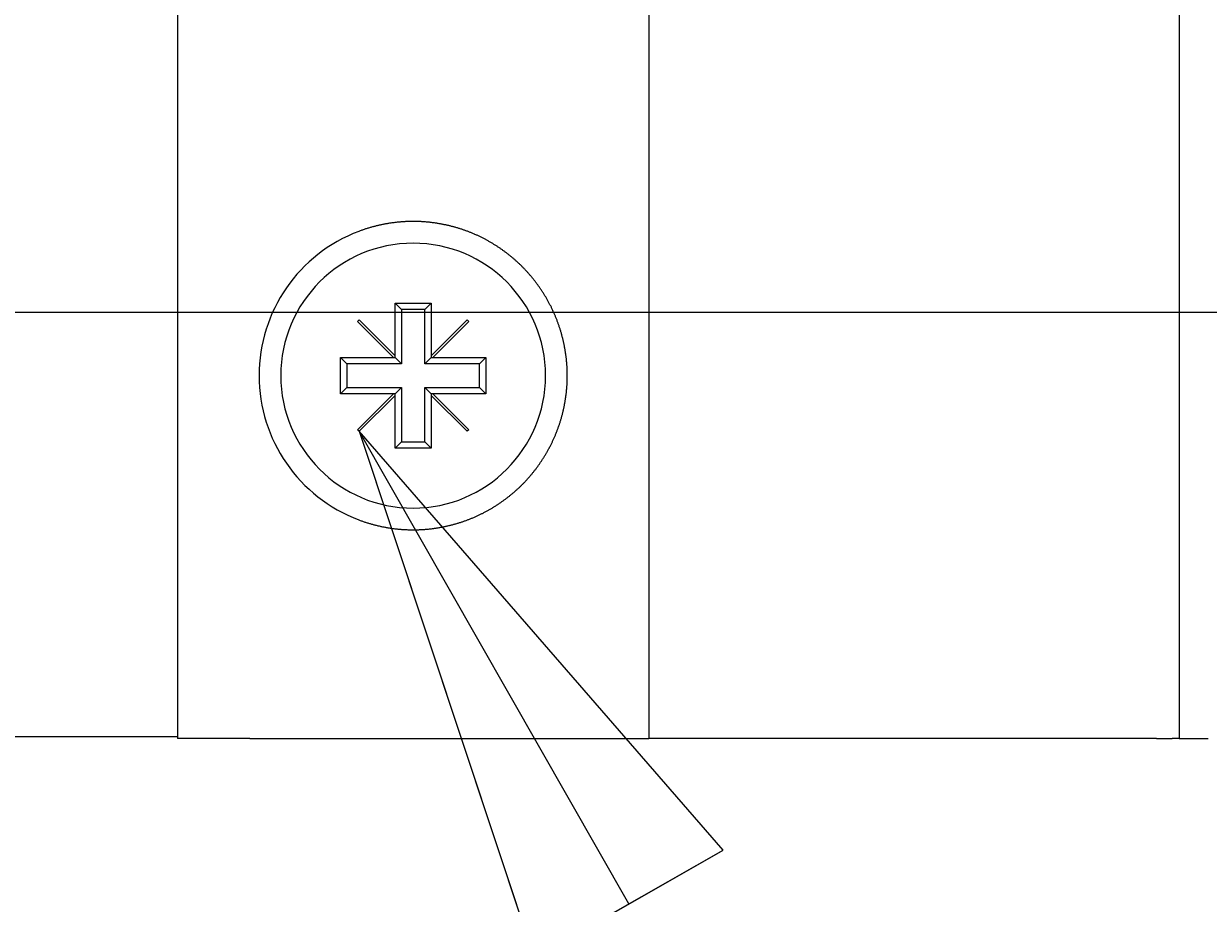
# Model space of a CAD drawing. Extents: x 0 to 2520, y 0 to 1782.
# Drawn here: x 842 to 875, y 200 to 224 of the extents above; entities that cross this region are included whole.
import ezdxf

# ---------------------------------------------------------------- set-up
doc = ezdxf.new("R2010")
doc.units = 0
doc.header["$LTSCALE"] = 6
doc.layers.get('0').update_dxf_attribs({"linetype": 'CONTINUOUS'})
doc.layers.get('DEFPOINTS').update_dxf_attribs({"linetype": 'CONTINUOUS'})
for name, color, linetype in [('DIMENSION__ISO_', 7, 'CONTINUOUS'), ('SYMBOL__ISO_', 7, 'CONTINUOUS'), ('VISIBLE__ISO_', 7, 'CONTINUOUS')]:
    doc.layers.add(name, color=color, linetype=linetype)
doc.styles.add('NOTE_TEXT__ISO_', font='txt.shx', dxfattribs={"bigfont": 'bigfont.shx'})
doc.dimstyles.get("Standard").update_dxf_attribs({"dimtxt": 0.18, "dimasz": 0.18, "dimexe": 0.18, "dimexo": 0.0625, "dimgap": 0.09, "dimtad": 0, "dimtih": 1, "dimtoh": 1, "dimzin": 0, "dimcen": 0.09, "dimazin": 3, "dimtfac": 1, "dimtofl": 0, "dimtmove": 0, "dimatfit": 3})

# ---------------------------------------------------------------- blocks, each defined once
blk = doc.blocks.new('*U77')
at = {"layer": 'DIMENSION__ISO_', "style": 'NOTE_TEXT__ISO_'}
blk.add_text('482.60 mm [19.000 in]', height=18, dxfattribs=at).set_placement((517.729, 142.843))
blk = doc.blocks.new('*D14')
at = {"layer": 'DEFPOINTS', "color": 0}
for p in [(418.629, 206.816), (901.229, 206.816), (418.629, 138.271)]:
    blk.add_point(p, dxfattribs=at)
at = {"layer": 'DIMENSION__ISO_'}
for p, q in [((418.629, 206.816), (418.629, 119.221)), ((901.229, 206.816), (901.229, 119.221)), ((886.229, 138.271), (433.629, 138.271))]:
    blk.add_line(p, q, dxfattribs=at)
for points in [[(433.629, 140.771), (433.629, 135.771), (418.629, 138.271)], [(886.229, 140.771), (886.229, 135.771), (901.229, 138.271)]]:
    blk.add_solid(points, dxfattribs=at)
blk.add_blockref('*U77', (0, 0))
blk = doc.blocks.new('*U80')
at = {"layer": 'DIMENSION__ISO_', "style": 'NOTE_TEXT__ISO_'}
blk.add_text('153.55 mm [6.045 in]', height=18, rotation=90, dxfattribs=at).set_placement((979.021, 155.591))
blk = doc.blocks.new('*D17')
at = {"layer": 'DEFPOINTS', "color": 0}
for p in [(659.929, 370.066), (983.593, 370.066), (659.929, 216.516)]:
    blk.add_point(p, dxfattribs=at)
at = {"layer": 'DIMENSION__ISO_'}
for p, q in [((659.929, 370.066), (1002.643, 370.066)), ((983.593, 231.516), (983.593, 355.066)), ((659.929, 216.516), (1002.643, 216.516))]:
    blk.add_line(p, q, dxfattribs=at)
for points in [[(981.093, 355.066), (986.093, 355.066), (983.593, 370.066)], [(981.093, 231.516), (986.093, 231.516), (983.593, 216.516)]]:
    blk.add_solid(points, dxfattribs=at)
blk.add_blockref('*U80', (0, 0))
blk = doc.blocks.new('BALLOON7')
at = {"layer": 'SYMBOL__ISO_'}
for p, q in [((143.1454, 33.3671), (141.9065, 35.5385)), ((143.5797, 33.6148), (141.9065, 35.5385)), ((141.9065, 35.5385), (142.7111, 33.1193)), ((142.7111, 33.1193), (143.5797, 33.6148))]:
    blk.add_line(p, q, dxfattribs=at)
at = {"layer": 'SYMBOL__ISO_', "flags": 128}
blk.add_lwpolyline([(143.5797, 33.6148), (141.9065, 35.5385), (142.7111, 33.1193), (143.5797, 33.6148)], dxfattribs=at)
at = {"layer": 'SYMBOL__ISO_'}
blk.add_solid([(143.5797, 33.6148), (141.9065, 35.5385), (142.7111, 33.1193), (143.5797, 33.6148)], dxfattribs=at)

msp = doc.modelspace()

# ---------------------------------------------------------------- linework, layer by layer
at = {"layer": 'VISIBLE__ISO_'}
for p, q in [((846.429, 381.766), (846.429, 204.766)), ((859.429, 381.766), (859.429, 204.766)), ((874.054, 381.766), (874.054, 204.766)), ((852.429, 215.311), (852.429, 216.766)), ((852.429, 216.766), (853.429, 216.766)), ((852.429, 216.766), (852.604, 216.591)), ((853.254, 216.591), (852.604, 216.591)), ((852.604, 216.591), (852.604, 215.091)), ((853.429, 216.766), (853.254, 216.591)), ((853.254, 215.091), (853.254, 216.591)), ((853.429, 216.766), (853.429, 215.311)), ((851.394, 216.256), (851.439, 216.301)), ((852.384, 215.266), (851.394, 216.256)), ((851.439, 216.301), (852.429, 215.311)), ((853.429, 215.311), (854.419, 216.301)), ((854.464, 216.256), (853.474, 215.266)), ((854.419, 216.301), (854.464, 216.256)), ((850.929, 214.266), (850.929, 215.266)), ((850.929, 215.266), (852.384, 215.266)), ((850.929, 215.266), (851.104, 215.091)), ((852.384, 215.266), (852.429, 215.266)), ((852.429, 215.266), (852.429, 215.311)), ((852.429, 215.266), (852.604, 215.091)), ((853.429, 215.266), (853.254, 215.091)), ((853.429, 215.311), (853.429, 215.266)), ((853.429, 215.266), (853.474, 215.266)), ((853.474, 215.266), (854.929, 215.266)), ((854.929, 215.266), (854.754, 215.091)), ((854.929, 215.266), (854.929, 214.266)), ((852.604, 215.091), (851.104, 215.091)), ((851.104, 215.091), (851.104, 214.441)), ((854.754, 215.091), (853.254, 215.091)), ((854.754, 214.441), (854.754, 215.091)), ((850.929, 214.266), (851.104, 214.441)), ((851.104, 214.441), (852.604, 214.441)), ((852.429, 214.266), (852.604, 214.441)), ((852.604, 214.441), (852.604, 212.941)), ((853.254, 212.941), (853.254, 214.441)), ((853.429, 214.266), (853.254, 214.441)), ((853.254, 214.441), (854.754, 214.441)), ((854.929, 214.266), (854.754, 214.441)), ((852.384, 214.266), (850.929, 214.266)), ((851.394, 213.276), (852.384, 214.266)), ((852.429, 214.221), (851.439, 213.231)), ((852.429, 214.266), (852.384, 214.266)), ((852.429, 214.221), (852.429, 214.266)), ((852.429, 212.766), (852.429, 214.221)), ((853.474, 214.266), (853.429, 214.266)), ((853.429, 214.266), (853.429, 214.221)), ((854.419, 213.231), (853.429, 214.221)), ((853.429, 214.221), (853.429, 212.766)), ((853.474, 214.266), (854.464, 213.276)), ((854.929, 214.266), (853.474, 214.266)), ((851.439, 213.231), (851.394, 213.276)), ((854.464, 213.276), (854.419, 213.231)), ((852.429, 212.766), (852.604, 212.941)), ((853.429, 212.766), (852.429, 212.766)), ((852.604, 212.941), (853.254, 212.941)), ((853.429, 212.766), (853.254, 212.941)), ((473.429, 204.816), (846.429, 204.816)), ((848.429, 204.766), (846.429, 204.766)), ((848.429, 204.766), (851.429, 204.766)), ((851.429, 204.766), (859.429, 204.766)), ((873.429, 204.766), (859.429, 204.766)), ((873.429, 204.766), (873.854, 204.766)), ((874.054, 204.766), (873.854, 204.766)), ((874.054, 204.766), (874.254, 204.766)), ((874.254, 204.766), (874.854, 204.766))]:
    msp.add_line(p, q, dxfattribs=at)
msp.add_polyline3d([(851.429, 210.79, 0), (851.45, 210.782, 0), (851.47, 210.774, 0), (851.491, 210.767, 0), (851.512, 210.759, 0), (851.533, 210.752, 0), (851.553, 210.745, 0), (851.574, 210.738, 0), (851.595, 210.731, 0), (851.616, 210.724, 0), (851.637, 210.717, 0), (851.658, 210.711, 0), (851.679, 210.704, 0), (851.7, 210.698, 0), (851.721, 210.692, 0), (851.742, 210.686, 0), (851.763, 210.68, 0), (851.784, 210.674, 0), (851.805, 210.668, 0), (851.826, 210.662, 0), (851.847, 210.657, 0), (851.869, 210.651, 0), (851.89, 210.646, 0), (851.911, 210.641, 0), (851.932, 210.635, 0), (851.953, 210.63, 0), (851.975, 210.625, 0), (851.996, 210.621, 0), (852.017, 210.616, 0), (852.038, 210.611, 0), (852.06, 210.607, 0), (852.081, 210.602, 0), (852.102, 210.598, 0), (852.123, 210.594, 0), (852.145, 210.59, 0), (852.166, 210.586, 0), (852.187, 210.582, 0), (852.209, 210.578, 0), (852.23, 210.575, 0), (852.251, 210.571, 0), (852.272, 210.568, 0), (852.294, 210.565, 0), (852.315, 210.562, 0), (852.336, 210.558, 0), (852.357, 210.556, 0), (852.379, 210.553, 0), (852.4, 210.55, 0), (852.421, 210.547, 0), (852.442, 210.545, 0), (852.463, 210.542, 0), (852.484, 210.54, 0), (852.506, 210.538, 0), (852.527, 210.536, 0), (852.548, 210.534, 0), (852.569, 210.532, 0), (852.59, 210.53, 0), (852.611, 210.528, 0), (852.632, 210.527, 0), (852.653, 210.525, 0), (852.674, 210.524, 0), (852.695, 210.523, 0), (852.716, 210.522, 0), (852.736, 210.521, 0), (852.757, 210.52, 0), (852.778, 210.519, 0), (852.799, 210.518, 0), (852.82, 210.518, 0), (852.84, 210.517, 0), (852.861, 210.517, 0), (852.882, 210.516, 0), (852.902, 210.516, 0), (852.923, 210.516, 0), (852.943, 210.516, 0), (852.964, 210.516, 0), (852.984, 210.516, 0), (853.005, 210.517, 0), (853.025, 210.517, 0), (853.046, 210.518, 0), (853.066, 210.518, 0), (853.087, 210.519, 0), (853.108, 210.52, 0), (853.128, 210.521, 0), (853.149, 210.522, 0), (853.17, 210.523, 0), (853.19, 210.524, 0), (853.211, 210.526, 0), (853.231, 210.527, 0), (853.252, 210.529, 0), (853.273, 210.53, 0), (853.293, 210.532, 0), (853.314, 210.534, 0), (853.335, 210.536, 0), (853.355, 210.538, 0), (853.376, 210.54, 0), (853.396, 210.542, 0), (853.417, 210.545, 0), (853.438, 210.547, 0), (853.458, 210.55, 0), (853.479, 210.553, 0), (853.5, 210.555, 0), (853.52, 210.558, 0), (853.541, 210.561, 0), (853.561, 210.564, 0), (853.582, 210.567, 0), (853.602, 210.571, 0), (853.623, 210.574, 0), (853.644, 210.578, 0), (853.664, 210.581, 0), (853.685, 210.585, 0), (853.705, 210.589, 0), (853.726, 210.592, 0), (853.746, 210.596, 0), (853.766, 210.6, 0), (853.787, 210.605, 0), (853.807, 210.609, 0), (853.828, 210.613, 0), (853.848, 210.618, 0), (853.868, 210.622, 0), (853.889, 210.627, 0), (853.909, 210.632, 0), (853.929, 210.636, 0), (853.949, 210.641, 0), (853.97, 210.646, 0), (853.99, 210.651, 0), (854.01, 210.657, 0), (854.03, 210.662, 0), (854.05, 210.667, 0), (854.07, 210.673, 0), (854.09, 210.679, 0), (854.11, 210.684, 0), (854.13, 210.69, 0), (854.15, 210.696, 0), (854.17, 210.702, 0), (854.19, 210.708, 0), (854.21, 210.714, 0), (854.23, 210.72, 0), (854.25, 210.727, 0), (854.269, 210.733, 0), (854.289, 210.74, 0), (854.309, 210.747, 0), (854.328, 210.753, 0), (854.348, 210.76, 0), (854.367, 210.767, 0), (854.387, 210.774, 0), (854.406, 210.781, 0), (854.426, 210.788, 0), (854.445, 210.796, 0), (854.464, 210.803, 0), (854.484, 210.811, 0), (854.503, 210.818, 0), (854.522, 210.826, 0), (854.541, 210.834, 0), (854.56, 210.841, 0), (854.579, 210.849, 0), (854.598, 210.857, 0), (854.617, 210.866, 0), (854.636, 210.874, 0), (854.655, 210.882, 0), (854.674, 210.891, 0), (854.692, 210.899, 0), (854.711, 210.908, 0), (854.729, 210.916, 0), (854.748, 210.925, 0), (854.767, 210.934, 0), (854.785, 210.943, 0), (854.803, 210.952, 0), (854.822, 210.961, 0), (854.84, 210.97, 0), (854.858, 210.979, 0), (854.876, 210.989, 0), (854.894, 210.998, 0), (854.912, 211.008, 0), (854.93, 211.017, 0), (854.948, 211.027, 0), (854.966, 211.036, 0), (854.984, 211.046, 0), (855.002, 211.056, 0), (855.019, 211.066, 0), (855.037, 211.076, 0), (855.054, 211.086, 0), (855.072, 211.096, 0), (855.089, 211.107, 0), (855.107, 211.117, 0), (855.124, 211.127, 0), (855.141, 211.138, 0), (855.158, 211.148, 0), (855.175, 211.159, 0), (855.193, 211.17, 0), (855.209, 211.181, 0), (855.226, 211.191, 0), (855.243, 211.202, 0), (855.26, 211.213, 0), (855.277, 211.224, 0), (855.293, 211.235, 0), (855.31, 211.246, 0), (855.326, 211.258, 0), (855.343, 211.269, 0), (855.359, 211.28, 0), (855.375, 211.292, 0), (855.392, 211.303, 0), (855.408, 211.315, 0), (855.424, 211.326, 0), (855.44, 211.338, 0), (855.456, 211.35, 0), (855.472, 211.361, 0), (855.488, 211.373, 0), (855.503, 211.385, 0), (855.519, 211.397, 0), (855.534, 211.409, 0), (855.55, 211.421, 0), (855.565, 211.433, 0), (855.581, 211.445, 0), (855.596, 211.458, 0), (855.611, 211.47, 0), (855.626, 211.482, 0), (855.641, 211.495, 0), (855.656, 211.507, 0), (855.671, 211.519, 0), (855.686, 211.532, 0), (855.701, 211.545, 0), (855.715, 211.557, 0), (855.73, 211.57, 0), (855.744, 211.582, 0), (855.759, 211.595, 0), (855.773, 211.608, 0), (855.787, 211.621, 0), (855.801, 211.634, 0), (855.816, 211.647, 0), (855.83, 211.66, 0), (855.843, 211.673, 0), (855.857, 211.686, 0), (855.871, 211.699, 0), (855.885, 211.712, 0), (855.898, 211.725, 0), (855.912, 211.738, 0), (855.925, 211.752, 0), (855.938, 211.765, 0), (855.952, 211.778, 0), (855.965, 211.792, 0), (855.978, 211.805, 0), (855.991, 211.819, 0), (856.004, 211.833, 0), (856.017, 211.846, 0), (856.031, 211.86, 0), (856.043, 211.874, 0), (856.056, 211.888, 0), (856.069, 211.902, 0), (856.082, 211.917, 0), (856.095, 211.931, 0), (856.108, 211.945, 0), (856.12, 211.96, 0), (856.133, 211.974, 0), (856.146, 211.989, 0), (856.158, 212.003, 0), (856.171, 212.018, 0), (856.183, 212.033, 0), (856.196, 212.048, 0), (856.208, 212.063, 0), (856.221, 212.078, 0), (856.233, 212.093, 0), (856.245, 212.108, 0), (856.257, 212.124, 0), (856.269, 212.139, 0), (856.281, 212.155, 0), (856.293, 212.17, 0), (856.305, 212.186, 0), (856.317, 212.201, 0), (856.329, 212.217, 0), (856.341, 212.233, 0), (856.353, 212.249, 0), (856.364, 212.265, 0), (856.376, 212.281, 0), (856.387, 212.297, 0), (856.399, 212.313, 0), (856.41, 212.329, 0), (856.422, 212.346, 0), (856.433, 212.362, 0), (856.444, 212.379, 0), (856.455, 212.395, 0), (856.467, 212.412, 0), (856.478, 212.428, 0), (856.489, 212.445, 0), (856.5, 212.462, 0), (856.51, 212.479, 0), (856.521, 212.496, 0), (856.532, 212.513, 0), (856.542, 212.53, 0), (856.553, 212.547, 0), (856.564, 212.564, 0), (856.574, 212.581, 0), (856.584, 212.599, 0), (856.595, 212.616, 0), (856.605, 212.634, 0), (856.615, 212.651, 0), (856.625, 212.669, 0), (856.635, 212.686, 0), (856.645, 212.704, 0), (856.655, 212.722, 0), (856.664, 212.74, 0), (856.674, 212.758, 0), (856.684, 212.775, 0), (856.693, 212.793, 0), (856.703, 212.811, 0), (856.712, 212.83, 0), (856.721, 212.848, 0), (856.731, 212.866, 0), (856.74, 212.884, 0), (856.749, 212.903, 0), (856.758, 212.921, 0), (856.767, 212.939, 0), (856.775, 212.958, 0), (856.784, 212.977, 0), (856.793, 212.995, 0), (856.801, 213.014, 0), (856.81, 213.033, 0), (856.818, 213.051, 0), (856.826, 213.07, 0), (856.834, 213.089, 0), (856.842, 213.108, 0), (856.85, 213.127, 0), (856.858, 213.146, 0), (856.866, 213.165, 0), (856.874, 213.184, 0), (856.881, 213.203, 0), (856.889, 213.223, 0), (856.896, 213.242, 0), (856.904, 213.261, 0), (856.911, 213.281, 0), (856.918, 213.3, 0), (856.925, 213.32, 0), (856.932, 213.339, 0), (856.939, 213.359, 0), (856.946, 213.378, 0), (856.953, 213.398, 0), (856.96, 213.418, 0), (856.966, 213.437, 0), (856.973, 213.457, 0), (856.979, 213.477, 0), (856.985, 213.497, 0), (856.991, 213.517, 0), (856.997, 213.537, 0), (857.003, 213.557, 0), (857.009, 213.577, 0), (857.015, 213.597, 0), (857.021, 213.617, 0), (857.026, 213.637, 0), (857.032, 213.657, 0), (857.037, 213.677, 0), (857.043, 213.697, 0), (857.048, 213.718, 0), (857.053, 213.738, 0), (857.058, 213.758, 0), (857.063, 213.778, 0), (857.068, 213.799, 0), (857.072, 213.819, 0), (857.077, 213.84, 0), (857.081, 213.86, 0), (857.086, 213.881, 0), (857.09, 213.901, 0), (857.094, 213.922, 0), (857.099, 213.942, 0), (857.103, 213.963, 0), (857.106, 213.983, 0), (857.11, 214.004, 0), (857.114, 214.025, 0), (857.118, 214.045, 0), (857.121, 214.066, 0), (857.124, 214.087, 0), (857.128, 214.107, 0), (857.131, 214.128, 0), (857.134, 214.149, 0), (857.137, 214.17, 0), (857.14, 214.19, 0), (857.143, 214.211, 0), (857.145, 214.232, 0), (857.148, 214.253, 0), (857.15, 214.274, 0), (857.153, 214.295, 0), (857.155, 214.315, 0), (857.157, 214.336, 0), (857.159, 214.357, 0), (857.161, 214.378, 0), (857.163, 214.399, 0), (857.165, 214.42, 0), (857.167, 214.441, 0), (857.168, 214.462, 0), (857.17, 214.483, 0), (857.171, 214.504, 0), (857.172, 214.524, 0), (857.173, 214.545, 0), (857.174, 214.566, 0), (857.175, 214.587, 0), (857.176, 214.608, 0), (857.177, 214.629, 0), (857.178, 214.65, 0), (857.178, 214.671, 0), (857.179, 214.692, 0), (857.179, 214.713, 0), (857.179, 214.734, 0), (857.179, 214.754, 0), (857.179, 214.775, 0), (857.179, 214.796, 0), (857.179, 214.817, 0), (857.179, 214.838, 0), (857.178, 214.859, 0), (857.178, 214.88, 0), (857.177, 214.901, 0), (857.176, 214.922, 0), (857.175, 214.943, 0), (857.174, 214.963, 0), (857.173, 214.984, 0), (857.172, 215.005, 0), (857.171, 215.026, 0), (857.17, 215.047, 0), (857.168, 215.068, 0), (857.167, 215.089, 0), (857.165, 215.11, 0), (857.163, 215.131, 0), (857.161, 215.152, 0), (857.159, 215.173, 0), (857.157, 215.194, 0), (857.155, 215.214, 0), (857.153, 215.235, 0), (857.15, 215.256, 0), (857.148, 215.277, 0), (857.145, 215.298, 0), (857.142, 215.319, 0), (857.14, 215.34, 0), (857.137, 215.36, 0), (857.134, 215.381, 0), (857.13, 215.402, 0), (857.127, 215.423, 0), (857.124, 215.444, 0), (857.121, 215.464, 0), (857.117, 215.485, 0), (857.113, 215.506, 0), (857.11, 215.526, 0), (857.106, 215.547, 0), (857.102, 215.568, 0), (857.098, 215.588, 0), (857.094, 215.609, 0), (857.09, 215.63, 0), (857.085, 215.65, 0), (857.081, 215.671, 0), (857.076, 215.691, 0), (857.072, 215.712, 0), (857.067, 215.732, 0), (857.062, 215.752, 0), (857.057, 215.773, 0), (857.052, 215.793, 0), (857.047, 215.814, 0), (857.042, 215.834, 0), (857.037, 215.854, 0), (857.031, 215.874, 0), (857.026, 215.895, 0), (857.02, 215.915, 0), (857.015, 215.935, 0), (857.009, 215.955, 0), (857.003, 215.975, 0), (856.997, 215.995, 0), (856.991, 216.015, 0), (856.985, 216.035, 0), (856.979, 216.055, 0), (856.972, 216.075, 0), (856.966, 216.095, 0), (856.959, 216.115, 0), (856.953, 216.134, 0), (856.946, 216.154, 0), (856.939, 216.174, 0), (856.932, 216.193, 0), (856.925, 216.213, 0), (856.918, 216.232, 0), (856.911, 216.252, 0), (856.904, 216.271, 0), (856.896, 216.291, 0), (856.889, 216.31, 0), (856.881, 216.329, 0), (856.874, 216.349, 0), (856.866, 216.368, 0), (856.858, 216.387, 0), (856.85, 216.406, 0), (856.842, 216.425, 0), (856.834, 216.444, 0), (856.826, 216.463, 0), (856.817, 216.482, 0), (856.809, 216.501, 0), (856.801, 216.519, 0), (856.792, 216.538, 0), (856.783, 216.557, 0), (856.775, 216.575, 0), (856.766, 216.594, 0), (856.757, 216.612, 0), (856.748, 216.631, 0), (856.739, 216.649, 0), (856.73, 216.667, 0), (856.721, 216.686, 0), (856.711, 216.704, 0), (856.702, 216.722, 0), (856.692, 216.74, 0), (856.683, 216.758, 0), (856.673, 216.776, 0), (856.664, 216.794, 0), (856.654, 216.812, 0), (856.644, 216.829, 0), (856.634, 216.847, 0), (856.624, 216.865, 0), (856.614, 216.882, 0), (856.604, 216.9, 0), (856.594, 216.917, 0), (856.583, 216.935, 0), (856.573, 216.952, 0), (856.563, 216.969, 0), (856.552, 216.987, 0), (856.541, 217.004, 0), (856.531, 217.021, 0), (856.52, 217.038, 0), (856.509, 217.055, 0), (856.498, 217.072, 0), (856.488, 217.088, 0), (856.477, 217.105, 0), (856.466, 217.122, 0), (856.454, 217.138, 0), (856.443, 217.155, 0), (856.432, 217.171, 0), (856.421, 217.188, 0), (856.409, 217.204, 0), (856.398, 217.22, 0), (856.386, 217.236, 0), (856.375, 217.253, 0), (856.363, 217.269, 0), (856.352, 217.285, 0), (856.34, 217.3, 0), (856.328, 217.316, 0), (856.316, 217.332, 0), (856.305, 217.348, 0), (856.293, 217.363, 0), (856.281, 217.379, 0), (856.269, 217.394, 0), (856.256, 217.409, 0), (856.244, 217.425, 0), (856.232, 217.44, 0), (856.22, 217.455, 0), (856.208, 217.47, 0), (856.195, 217.485, 0), (856.183, 217.5, 0), (856.17, 217.515, 0), (856.158, 217.529, 0), (856.145, 217.544, 0), (856.133, 217.558, 0), (856.12, 217.573, 0), (856.107, 217.587, 0), (856.095, 217.602, 0), (856.082, 217.616, 0), (856.069, 217.63, 0), (856.056, 217.644, 0), (856.043, 217.658, 0), (856.031, 217.672, 0), (856.018, 217.686, 0), (856.005, 217.699, 0), (855.992, 217.713, 0), (855.978, 217.726, 0), (855.965, 217.74, 0), (855.952, 217.753, 0), (855.939, 217.767, 0), (855.925, 217.78, 0), (855.912, 217.794, 0), (855.898, 217.807, 0), (855.885, 217.82, 0), (855.871, 217.833, 0), (855.857, 217.846, 0), (855.843, 217.86, 0), (855.829, 217.873, 0), (855.815, 217.886, 0), (855.801, 217.899, 0), (855.787, 217.912, 0), (855.772, 217.924, 0), (855.758, 217.937, 0), (855.744, 217.95, 0), (855.729, 217.963, 0), (855.714, 217.976, 0), (855.7, 217.988, 0), (855.685, 218.001, 0), (855.67, 218.013, 0), (855.655, 218.026, 0), (855.64, 218.038, 0), (855.625, 218.051, 0), (855.61, 218.063, 0), (855.595, 218.075, 0), (855.579, 218.088, 0), (855.564, 218.1, 0), (855.549, 218.112, 0), (855.533, 218.124, 0), (855.517, 218.136, 0), (855.502, 218.148, 0), (855.486, 218.16, 0), (855.47, 218.172, 0), (855.454, 218.183, 0), (855.438, 218.195, 0), (855.422, 218.207, 0), (855.406, 218.218, 0), (855.39, 218.23, 0), (855.374, 218.241, 0), (855.358, 218.253, 0), (855.341, 218.264, 0), (855.325, 218.276, 0), (855.308, 218.287, 0), (855.292, 218.298, 0), (855.275, 218.309, 0), (855.258, 218.32, 0), (855.241, 218.331, 0), (855.225, 218.342, 0), (855.208, 218.353, 0), (855.191, 218.363, 0), (855.174, 218.374, 0), (855.157, 218.385, 0), (855.139, 218.395, 0), (855.122, 218.406, 0), (855.105, 218.416, 0), (855.088, 218.426, 0), (855.07, 218.437, 0), (855.053, 218.447, 0), (855.035, 218.457, 0), (855.017, 218.467, 0), (855, 218.477, 0), (854.982, 218.487, 0), (854.964, 218.497, 0), (854.946, 218.506, 0), (854.929, 218.516, 0), (854.911, 218.526, 0), (854.893, 218.535, 0), (854.875, 218.544, 0), (854.856, 218.554, 0), (854.838, 218.563, 0), (854.82, 218.572, 0), (854.802, 218.581, 0), (854.783, 218.59, 0), (854.765, 218.599, 0), (854.746, 218.608, 0), (854.728, 218.617, 0), (854.709, 218.625, 0), (854.691, 218.634, 0), (854.672, 218.642, 0), (854.653, 218.651, 0), (854.634, 218.659, 0), (854.616, 218.667, 0), (854.597, 218.675, 0), (854.578, 218.683, 0), (854.559, 218.691, 0), (854.54, 218.699, 0), (854.521, 218.707, 0), (854.502, 218.714, 0), (854.482, 218.722, 0), (854.463, 218.729, 0), (854.444, 218.737, 0), (854.424, 218.744, 0), (854.405, 218.751, 0), (854.386, 218.758, 0), (854.366, 218.765, 0), (854.347, 218.772, 0), (854.327, 218.779, 0), (854.308, 218.786, 0), (854.288, 218.792, 0), (854.268, 218.799, 0), (854.249, 218.805, 0), (854.229, 218.812, 0), (854.209, 218.818, 0), (854.189, 218.824, 0), (854.169, 218.83, 0), (854.15, 218.836, 0), (854.13, 218.842, 0), (854.11, 218.848, 0), (854.09, 218.854, 0), (854.07, 218.859, 0), (854.05, 218.865, 0), (854.03, 218.87, 0), (854.01, 218.875, 0), (853.989, 218.881, 0), (853.969, 218.886, 0), (853.949, 218.891, 0), (853.929, 218.896, 0), (853.909, 218.901, 0), (853.888, 218.905, 0), (853.868, 218.91, 0), (853.848, 218.914, 0), (853.827, 218.919, 0), (853.807, 218.923, 0), (853.787, 218.927, 0), (853.766, 218.932, 0), (853.746, 218.936, 0), (853.726, 218.94, 0), (853.705, 218.943, 0), (853.685, 218.947, 0), (853.664, 218.951, 0), (853.644, 218.954, 0), (853.623, 218.958, 0), (853.603, 218.961, 0), (853.582, 218.965, 0), (853.562, 218.968, 0), (853.541, 218.971, 0), (853.521, 218.974, 0), (853.5, 218.977, 0), (853.479, 218.979, 0), (853.459, 218.982, 0), (853.438, 218.985, 0), (853.418, 218.987, 0), (853.397, 218.99, 0), (853.376, 218.992, 0), (853.356, 218.994, 0), (853.335, 218.996, 0), (853.315, 218.998, 0), (853.294, 219, 0), (853.273, 219.002, 0), (853.253, 219.003, 0), (853.232, 219.005, 0), (853.211, 219.006, 0), (853.191, 219.008, 0), (853.17, 219.009, 0), (853.15, 219.01, 0), (853.129, 219.011, 0), (853.108, 219.012, 0), (853.088, 219.013, 0), (853.067, 219.014, 0), (853.047, 219.014, 0), (853.026, 219.015, 0), (853.006, 219.015, 0), (852.985, 219.016, 0), (852.965, 219.016, 0), (852.944, 219.016, 0), (852.924, 219.016, 0), (852.903, 219.016, 0), (852.882, 219.016, 0), (852.862, 219.015, 0), (852.841, 219.015, 0), (852.82, 219.015, 0), (852.8, 219.014, 0), (852.779, 219.013, 0), (852.758, 219.012, 0), (852.737, 219.011, 0), (852.716, 219.01, 0), (852.696, 219.009, 0), (852.675, 219.008, 0), (852.654, 219.007, 0), (852.633, 219.005, 0), (852.612, 219.004, 0), (852.591, 219.002, 0), (852.57, 219, 0), (852.549, 218.998, 0), (852.527, 218.996, 0), (852.506, 218.994, 0), (852.485, 218.992, 0), (852.464, 218.99, 0), (852.443, 218.987, 0), (852.422, 218.985, 0), (852.4, 218.982, 0), (852.379, 218.979, 0), (852.358, 218.977, 0), (852.337, 218.974, 0), (852.315, 218.971, 0), (852.294, 218.967, 0), (852.273, 218.964, 0), (852.252, 218.961, 0), (852.23, 218.957, 0), (852.209, 218.954, 0), (852.188, 218.95, 0), (852.167, 218.946, 0), (852.145, 218.942, 0), (852.124, 218.938, 0), (852.103, 218.934, 0), (852.081, 218.93, 0), (852.06, 218.925, 0), (852.039, 218.921, 0), (852.018, 218.916, 0), (851.996, 218.912, 0), (851.975, 218.907, 0), (851.954, 218.902, 0), (851.933, 218.897, 0), (851.911, 218.892, 0), (851.89, 218.886, 0), (851.869, 218.881, 0), (851.848, 218.876, 0), (851.827, 218.87, 0), (851.805, 218.864, 0), (851.784, 218.858, 0), (851.763, 218.852, 0), (851.742, 218.846, 0), (851.721, 218.84, 0), (851.7, 218.834, 0), (851.679, 218.828, 0), (851.658, 218.821, 0), (851.637, 218.815, 0), (851.616, 218.808, 0), (851.595, 218.801, 0), (851.574, 218.794, 0), (851.554, 218.787, 0), (851.533, 218.78, 0), (851.512, 218.773, 0), (851.491, 218.765, 0), (851.47, 218.758, 0), (851.45, 218.75, 0), (851.429, 218.743, 0)], dxfattribs=at)
for radius, start, end in [(4.25, 110.6673, 249.3327), (3.65, 90, 270), (3.65, 270, 90)]:
    msp.add_arc((852.929, 214.766), radius, start, end, dxfattribs=at)

# ---------------------------------------------------------------- block references
at = {"layer": 'SYMBOL__ISO_', "xscale": 6, "yscale": 6, "zscale": 6}
msp.add_blockref('BALLOON7', (0, 0), dxfattribs=at)

# ---------------------------------------------------------------- dimensions: what is measured, and where the dimension line sits
at = {"layer": 'DIMENSION__ISO_'}
dim = msp.add_linear_dim(base=(983.593, 370.066), p1=(659.929, 216.516), p2=(659.929, 370.066), angle=90, text='<> mm [6.045 in]', dimstyle='Standard', override={"dimgap": 0.762, "dimdec": 2, "dimpost": '', "dimtol": 0, "dimlim": 0, "dimtp": 0, "dimtm": 0, "dimtdec": 2, "dimtofl": 0, "dimatfit": 1}, dxfattribs=at)
dim.commit()
dim.dimension.update_dxf_attribs({"geometry": '*D17', "text_midpoint": (983.593, 293.291), "dimtype": 128})
dim = msp.add_linear_dim(base=(418.629, 138.271), p1=(901.229, 206.816), p2=(418.629, 206.816), text='<> mm [19.000 in]', dimstyle='Standard', override={"dimgap": 0.762, "dimdec": 2, "dimpost": '', "dimtol": 0, "dimlim": 0, "dimtp": 0, "dimtm": 0, "dimtdec": 2, "dimtofl": 0, "dimatfit": 1}, dxfattribs=at)
dim.commit()
dim.dimension.update_dxf_attribs({"geometry": '*D14', "text_midpoint": (659.929, 138.271), "dimtype": 128})

doc.saveas('drawing.dxf')
